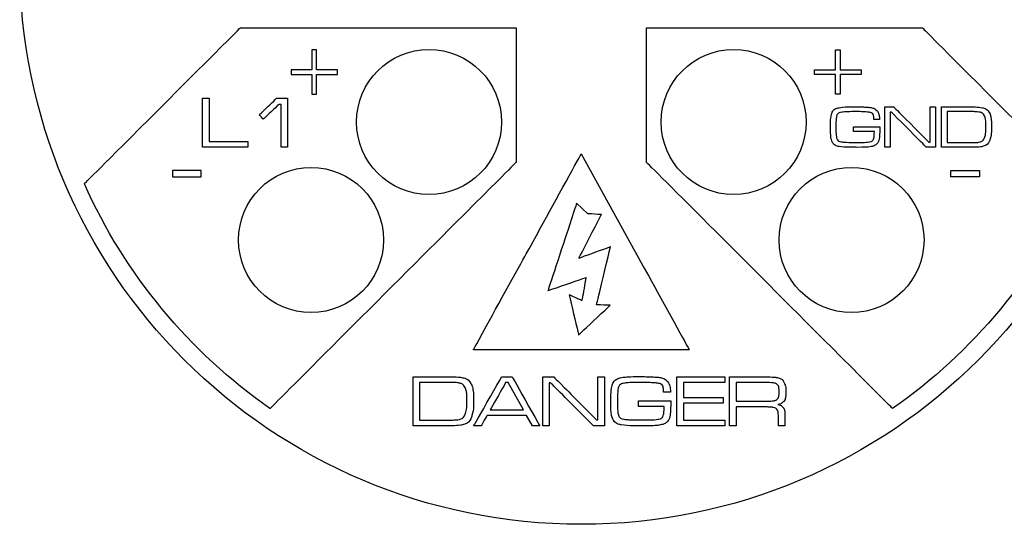
# Model space of a CAD drawing. Units: inches. Extents: x -56.9 to -48, y 21.4 to 32.8.
# Drawn here: x -55.6 to -54.2, y 29.3 to 30 of the extents above; entities that cross this region are included whole.
import ezdxf

# ---------------------------------------------------------------- set-up
doc = ezdxf.new("R2010")
doc.units = ezdxf.units.IN
doc.header["$LTSCALE"] = 0.1
doc.header["$MEASUREMENT"] = 0

msp = doc.modelspace()

# ---------------------------------------------------------------- linework, layer by layer
at = {"linetype": 'ByBlock'}
msp.add_circle((-54.8022, 30.061), 0.7745, dxfattribs=at)
for centre in [(-55.0122, 29.841), (-54.5922, 29.841), (-55.1749, 29.6784), (-54.4296, 29.6784)]:
    msp.add_ellipse(centre, major_axis=(0, 0.1), ratio=1, dxfattribs=at)
for points in [[(-55.4875, 29.7558), (-55.4875, 29.7558), (-55.4875, 29.7558), (-55.2722, 29.971), (-55.2722, 29.971)], [(-55.2722, 29.971), (-55.2722, 29.971), (-55.2722, 29.971), (-54.8922, 29.971), (-54.8922, 29.971)], [(-54.8922, 29.971), (-54.8922, 29.971), (-54.8922, 29.971), (-54.8922, 29.7854), (-54.8922, 29.7854)], [(-54.7122, 29.7854), (-54.7122, 29.7854), (-54.7122, 29.7854), (-54.7122, 29.971), (-54.7122, 29.971)], [(-54.7122, 29.971), (-54.7122, 29.971), (-54.7122, 29.971), (-54.7122, 29.971), (-54.7122, 29.971)], [(-54.7122, 29.971), (-54.7122, 29.971), (-54.7122, 29.971), (-54.3322, 29.971), (-54.3322, 29.971)], [(-54.3322, 29.971), (-54.3322, 29.971), (-54.3322, 29.971), (-54.1169, 29.7557), (-54.1169, 29.7557)], [(-55.1673, 29.9403), (-55.1673, 29.9403), (-55.1673, 29.9403), (-55.1737, 29.9403), (-55.1737, 29.9403)], [(-55.1737, 29.9403), (-55.1737, 29.9403), (-55.1737, 29.9403), (-55.1737, 29.913), (-55.1737, 29.913)], [(-55.1673, 29.913), (-55.1673, 29.913), (-55.1673, 29.913), (-55.1673, 29.9403), (-55.1673, 29.9403)], [(-54.4518, 29.913), (-54.4518, 29.913), (-54.4518, 29.913), (-54.4518, 29.9403), (-54.4518, 29.9403)], [(-54.4518, 29.9403), (-54.4518, 29.9403), (-54.4518, 29.9403), (-54.4454, 29.9403), (-54.4454, 29.9403)], [(-54.4454, 29.9403), (-54.4454, 29.9403), (-54.4454, 29.9403), (-54.4454, 29.913), (-54.4454, 29.913)], [(-55.1737, 29.913), (-55.1737, 29.913), (-55.2025, 29.913), (-55.2025, 29.913)], [(-55.2025, 29.913), (-55.2025, 29.913), (-55.2025, 29.913), (-55.2025, 29.9066), (-55.2025, 29.9066)], [(-55.1384, 29.913), (-55.1384, 29.913), (-55.1384, 29.913), (-55.1673, 29.913), (-55.1673, 29.913)], [(-55.1384, 29.9066), (-55.1384, 29.9066), (-55.1384, 29.9066), (-55.1384, 29.913), (-55.1384, 29.913)], [(-54.4807, 29.9066), (-54.4807, 29.9066), (-54.4807, 29.9066), (-54.4807, 29.913), (-54.4807, 29.913)], [(-54.4807, 29.913), (-54.4807, 29.913), (-54.4807, 29.913), (-54.4518, 29.913), (-54.4518, 29.913)], [(-54.4454, 29.913), (-54.4454, 29.913), (-54.4165, 29.913), (-54.4165, 29.913)], [(-54.4165, 29.913), (-54.4165, 29.913), (-54.4165, 29.913), (-54.4165, 29.9066), (-54.4165, 29.9066)], [(-55.2025, 29.9066), (-55.2025, 29.9066), (-55.2025, 29.9066), (-55.1737, 29.9066), (-55.1737, 29.9066)], [(-55.1737, 29.9066), (-55.1737, 29.9066), (-55.1737, 29.9066), (-55.1737, 29.8792), (-55.1737, 29.8792)], [(-55.1673, 29.8792), (-55.1673, 29.8792), (-55.1673, 29.8792), (-55.1673, 29.9066), (-55.1673, 29.9066)], [(-55.1673, 29.9066), (-55.1673, 29.9066), (-55.1673, 29.9066), (-55.1384, 29.9066), (-55.1384, 29.9066)], [(-54.4518, 29.9066), (-54.4518, 29.9066), (-54.4518, 29.9066), (-54.4807, 29.9066), (-54.4807, 29.9066)], [(-54.4518, 29.8792), (-54.4518, 29.8792), (-54.4518, 29.8792), (-54.4518, 29.9066), (-54.4518, 29.9066)], [(-54.4165, 29.9066), (-54.4165, 29.9066), (-54.4165, 29.9066), (-54.4454, 29.9066), (-54.4454, 29.9066)], [(-54.4454, 29.9066), (-54.4454, 29.9066), (-54.4454, 29.9066), (-54.4454, 29.8792), (-54.4454, 29.8792)], [(-55.3246, 29.8738), (-55.3246, 29.8738), (-55.3156, 29.8738), (-55.3156, 29.8738)], [(-55.3246, 29.8062), (-55.3246, 29.8062), (-55.3246, 29.8062), (-55.3246, 29.8738), (-55.3246, 29.8738)], [(-55.3156, 29.8738), (-55.3156, 29.8738), (-55.3156, 29.8738), (-55.3156, 29.8141), (-55.3156, 29.8141)], [(-55.2463, 29.8509), (-55.2463, 29.8509), (-55.2463, 29.8509), (-55.2223, 29.8738), (-55.2223, 29.8738)], [(-55.2223, 29.8738), (-55.2223, 29.8738), (-55.2073, 29.8738), (-55.2073, 29.8738)], [(-55.2073, 29.8738), (-55.2073, 29.8738), (-55.2073, 29.8738), (-55.2073, 29.8062), (-55.2073, 29.8062)], [(-55.1737, 29.8792), (-55.1737, 29.8792), (-55.1737, 29.8792), (-55.1673, 29.8792), (-55.1673, 29.8792)], [(-54.4454, 29.8792), (-54.4454, 29.8792), (-54.4454, 29.8792), (-54.4518, 29.8792), (-54.4518, 29.8792)], [(-55.2192, 29.8653), (-55.2192, 29.8653), (-55.2192, 29.8653), (-55.2409, 29.8448), (-55.2409, 29.8448)], [(-55.216, 29.8653), (-55.216, 29.8653), (-55.216, 29.8653), (-55.2192, 29.8653), (-55.2192, 29.8653)], [(-55.216, 29.8062), (-55.216, 29.8062), (-55.216, 29.8062), (-55.216, 29.8653), (-55.216, 29.8653)], [(-54.457, 29.852), (-54.457, 29.852), (-54.456, 29.8561), (-54.4534, 29.8588), (-54.4495, 29.86)], [(-54.4495, 29.86), (-54.4495, 29.86), (-54.4455, 29.8613), (-54.4377, 29.862), (-54.426, 29.862)], [(-54.426, 29.862), (-54.426, 29.862), (-54.4222, 29.862), (-54.4179, 29.8619), (-54.4132, 29.8617)], [(-54.4132, 29.8617), (-54.4132, 29.8617), (-54.4084, 29.8614), (-54.4052, 29.8612), (-54.4034, 29.861)], [(-54.4034, 29.861), (-54.4034, 29.861), (-54.3999, 29.8605), (-54.397, 29.8591), (-54.3948, 29.8569)], [(-54.3838, 29.8618), (-54.3838, 29.8618), (-54.3715, 29.8618), (-54.3715, 29.8618)], [(-54.3838, 29.8062), (-54.3838, 29.8062), (-54.3838, 29.8062), (-54.3838, 29.8618), (-54.3838, 29.8618)], [(-54.3715, 29.8618), (-54.3715, 29.8618), (-54.3715, 29.8618), (-54.3228, 29.813), (-54.3228, 29.813)], [(-54.3211, 29.813), (-54.3211, 29.813), (-54.3211, 29.813), (-54.3211, 29.8618), (-54.3211, 29.8618)], [(-54.3211, 29.8618), (-54.3211, 29.8618), (-54.3211, 29.8618), (-54.3137, 29.8618), (-54.3137, 29.8618)], [(-54.3137, 29.8618), (-54.3137, 29.8618), (-54.3137, 29.8618), (-54.3137, 29.8062), (-54.3137, 29.8062)], [(-54.3054, 29.8062), (-54.3054, 29.8062), (-54.3054, 29.8618), (-54.3054, 29.8618)], [(-54.3054, 29.8618), (-54.3054, 29.8618), (-54.3054, 29.8618), (-54.267, 29.8618), (-54.267, 29.8618)], [(-54.267, 29.8618), (-54.267, 29.8618), (-54.2585, 29.8618), (-54.2526, 29.8614), (-54.2491, 29.8607)], [(-54.2491, 29.8607), (-54.2491, 29.8607), (-54.245, 29.8599), (-54.2418, 29.8577), (-54.2397, 29.8541)], [(-55.2409, 29.8448), (-55.2409, 29.8448), (-55.2409, 29.8448), (-55.2463, 29.8509), (-55.2463, 29.8509)], [(-54.4587, 29.834), (-54.4587, 29.834), (-54.4587, 29.8417), (-54.4581, 29.8477), (-54.457, 29.852)], [(-54.4505, 29.8472), (-54.4505, 29.8472), (-54.4509, 29.8447), (-54.4511, 29.8406), (-54.4511, 29.835)], [(-54.4484, 29.8525), (-54.4484, 29.8525), (-54.4494, 29.8515), (-54.4501, 29.8498), (-54.4505, 29.8472)], [(-54.4416, 29.8547), (-54.4416, 29.8547), (-54.445, 29.8543), (-54.4473, 29.8535), (-54.4484, 29.8525)], [(-54.4248, 29.8553), (-54.4248, 29.8553), (-54.4326, 29.8553), (-54.4382, 29.8551), (-54.4416, 29.8547)], [(-54.4099, 29.8549), (-54.4099, 29.8549), (-54.4139, 29.8552), (-54.4189, 29.8553), (-54.4248, 29.8553)], [(-54.4036, 29.8541), (-54.4036, 29.8541), (-54.4049, 29.8544), (-54.407, 29.8547), (-54.4099, 29.8549)], [(-54.4005, 29.8525), (-54.4005, 29.8525), (-54.4012, 29.8532), (-54.4023, 29.8538), (-54.4036, 29.8541)], [(-54.3987, 29.8444), (-54.3987, 29.8444), (-54.3988, 29.8487), (-54.3994, 29.8514), (-54.4005, 29.8525)], [(-54.3948, 29.8569), (-54.3948, 29.8569), (-54.3934, 29.8555), (-54.3925, 29.8539), (-54.3919, 29.8521)], [(-54.3919, 29.8521), (-54.3919, 29.8521), (-54.3914, 29.8503), (-54.3911, 29.8477), (-54.391, 29.8444)], [(-54.3748, 29.8548), (-54.3748, 29.8548), (-54.3748, 29.8548), (-54.3764, 29.8548), (-54.3764, 29.8548)], [(-54.3764, 29.8548), (-54.3764, 29.8548), (-54.3764, 29.8548), (-54.3764, 29.8062), (-54.3764, 29.8062)], [(-54.3263, 29.8062), (-54.3263, 29.8062), (-54.3263, 29.8062), (-54.3748, 29.8548), (-54.3748, 29.8548)], [(-54.2671, 29.8553), (-54.2671, 29.8553), (-54.2671, 29.8553), (-54.2979, 29.8553), (-54.2979, 29.8553)], [(-54.2979, 29.8553), (-54.2979, 29.8553), (-54.2979, 29.8553), (-54.2979, 29.8127), (-54.2979, 29.8127)], [(-54.2565, 29.8551), (-54.2565, 29.8551), (-54.2579, 29.8552), (-54.2615, 29.8553), (-54.2671, 29.8553)], [(-54.2509, 29.854), (-54.2509, 29.854), (-54.2523, 29.8545), (-54.2541, 29.8549), (-54.2565, 29.8551)], [(-54.2476, 29.8516), (-54.2476, 29.8516), (-54.2484, 29.8527), (-54.2495, 29.8535), (-54.2509, 29.854)], [(-54.2442, 29.8343), (-54.2442, 29.8343), (-54.2442, 29.8431), (-54.2453, 29.8488), (-54.2476, 29.8516)], [(-54.2397, 29.8541), (-54.2397, 29.8541), (-54.2385, 29.8523), (-54.2378, 29.8498), (-54.2373, 29.8468)], [(-54.2373, 29.8468), (-54.2373, 29.8468), (-54.2368, 29.8437), (-54.2366, 29.8395), (-54.2366, 29.834)], [(-54.4556, 29.8125), (-54.4556, 29.8125), (-54.4577, 29.8157), (-54.4587, 29.8229), (-54.4587, 29.834)], [(-54.4511, 29.835), (-54.4511, 29.835), (-54.4511, 29.8267), (-54.4508, 29.8213), (-54.4501, 29.8187)], [(-54.4271, 29.8344), (-54.4271, 29.8344), (-54.3907, 29.8344), (-54.3907, 29.8344)], [(-54.4271, 29.8279), (-54.4271, 29.8279), (-54.4271, 29.8279), (-54.4271, 29.8344), (-54.4271, 29.8344)], [(-54.391, 29.8444), (-54.391, 29.8444), (-54.391, 29.8444), (-54.3987, 29.8444), (-54.3987, 29.8444)], [(-54.3907, 29.8344), (-54.3907, 29.8344), (-54.3907, 29.8258), (-54.391, 29.8202), (-54.3915, 29.8176)], [(-54.2461, 29.8194), (-54.2461, 29.8194), (-54.2448, 29.8226), (-54.2442, 29.8276), (-54.2442, 29.8343)], [(-54.2366, 29.834), (-54.2366, 29.834), (-54.2366, 29.8272), (-54.2372, 29.8218), (-54.2384, 29.8178)], [(-54.4501, 29.8187), (-54.4501, 29.8187), (-54.4497, 29.8171), (-54.449, 29.816), (-54.448, 29.8152)], [(-54.3981, 29.8279), (-54.3981, 29.8279), (-54.3981, 29.8279), (-54.4271, 29.8279), (-54.4271, 29.8279)], [(-54.3994, 29.8168), (-54.3994, 29.8168), (-54.3987, 29.8184), (-54.3982, 29.8221), (-54.3981, 29.8279)], [(-54.3915, 29.8176), (-54.3915, 29.8176), (-54.3921, 29.8148), (-54.393, 29.8126), (-54.3942, 29.8112)], [(-54.2526, 29.8135), (-54.2526, 29.8135), (-54.2496, 29.8142), (-54.2474, 29.8162), (-54.2461, 29.8194)], [(-54.2384, 29.8178), (-54.2384, 29.8178), (-54.2403, 29.8117), (-54.2444, 29.8081), (-54.2505, 29.807)], [(-55.2623, 29.8062), (-55.2623, 29.8062), (-55.2623, 29.8062), (-55.3246, 29.8062), (-55.3246, 29.8062)], [(-55.3156, 29.8141), (-55.3156, 29.8141), (-55.3156, 29.8141), (-55.2623, 29.8141), (-55.2623, 29.8141)], [(-55.2623, 29.8141), (-55.2623, 29.8141), (-55.2623, 29.8141), (-55.2623, 29.8062), (-55.2623, 29.8062)], [(-55.2073, 29.8062), (-55.2073, 29.8062), (-55.2073, 29.8062), (-55.216, 29.8062), (-55.216, 29.8062)], [(-54.4468, 29.8072), (-54.4468, 29.8072), (-54.4509, 29.8079), (-54.4538, 29.8096), (-54.4556, 29.8125)], [(-54.448, 29.8152), (-54.448, 29.8152), (-54.4471, 29.8145), (-54.4457, 29.8139), (-54.4439, 29.8137)], [(-54.4229, 29.8061), (-54.4229, 29.8061), (-54.4342, 29.8061), (-54.4421, 29.8065), (-54.4468, 29.8072)], [(-54.4439, 29.8137), (-54.4439, 29.8137), (-54.4403, 29.8131), (-54.4323, 29.8128), (-54.4201, 29.8128)], [(-54.3998, 29.8078), (-54.3998, 29.8078), (-54.4033, 29.8067), (-54.4109, 29.8061), (-54.4229, 29.8061)], [(-54.4201, 29.8128), (-54.4201, 29.8128), (-54.4133, 29.8128), (-54.4083, 29.8131), (-54.405, 29.8136)], [(-54.405, 29.8136), (-54.405, 29.8136), (-54.4021, 29.8141), (-54.4003, 29.8152), (-54.3994, 29.8168)], [(-54.3942, 29.8112), (-54.3942, 29.8112), (-54.3954, 29.8098), (-54.3973, 29.8086), (-54.3998, 29.8078)], [(-54.3764, 29.8062), (-54.3764, 29.8062), (-54.3764, 29.8062), (-54.3838, 29.8062), (-54.3838, 29.8062)], [(-54.3137, 29.8062), (-54.3137, 29.8062), (-54.3137, 29.8062), (-54.3263, 29.8062), (-54.3263, 29.8062)], [(-54.3228, 29.813), (-54.3228, 29.813), (-54.3228, 29.813), (-54.3211, 29.813), (-54.3211, 29.813)], [(-54.2664, 29.8062), (-54.2664, 29.8062), (-54.2664, 29.8062), (-54.3054, 29.8062), (-54.3054, 29.8062)], [(-54.2979, 29.8127), (-54.2979, 29.8127), (-54.2668, 29.8127), (-54.2668, 29.8127)], [(-54.2668, 29.8127), (-54.2668, 29.8127), (-54.2614, 29.8127), (-54.2581, 29.8127), (-54.2568, 29.8128)], [(-54.2505, 29.807), (-54.2505, 29.807), (-54.2537, 29.8065), (-54.259, 29.8062), (-54.2664, 29.8062)], [(-54.2568, 29.8128), (-54.2568, 29.8128), (-54.2555, 29.8129), (-54.2541, 29.8131), (-54.2526, 29.8135)], [(-54.8766, 29.6622), (-54.8766, 29.6622), (-54.8766, 29.6622), (-54.8022, 29.7972), (-54.8022, 29.7972)], [(-54.8022, 29.7972), (-54.8022, 29.7972), (-54.7278, 29.6622), (-54.7278, 29.6622)], [(-54.8922, 29.7854), (-54.8922, 29.7854), (-54.8922, 29.7854), (-55.2315, 29.4461), (-55.2315, 29.4461)], [(-54.373, 29.4461), (-54.373, 29.4461), (-54.373, 29.4461), (-54.7122, 29.7854), (-54.7122, 29.7854)], [(-54.7122, 29.7854), (-54.7122, 29.7854), (-54.7122, 29.7854), (-54.7122, 29.7854), (-54.7122, 29.7854)], [(-55.3264, 29.7743), (-55.3264, 29.7743), (-55.3264, 29.7743), (-55.3661, 29.7743), (-55.3661, 29.7743)], [(-55.3661, 29.7743), (-55.3661, 29.7743), (-55.3661, 29.7743), (-55.3661, 29.7656), (-55.3661, 29.7656)], [(-55.3661, 29.7656), (-55.3661, 29.7656), (-55.3264, 29.7656), (-55.3264, 29.7656)], [(-55.3264, 29.7656), (-55.3264, 29.7656), (-55.3264, 29.7656), (-55.3264, 29.7743), (-55.3264, 29.7743)], [(-54.2927, 29.7656), (-54.2927, 29.7656), (-54.2927, 29.7656), (-54.2927, 29.7743), (-54.2927, 29.7743)], [(-54.2927, 29.7743), (-54.2927, 29.7743), (-54.2927, 29.7743), (-54.253, 29.7743), (-54.253, 29.7743)], [(-54.253, 29.7656), (-54.253, 29.7656), (-54.2927, 29.7656), (-54.2927, 29.7656)], [(-54.253, 29.7743), (-54.253, 29.7743), (-54.253, 29.7743), (-54.253, 29.7656), (-54.253, 29.7656)], [(-55.2316, 29.446), (-55.3426, 29.5237), (-55.4317, 29.6307), (-55.4875, 29.7558)], [(-55.4875, 29.7558), (-55.4875, 29.7558), (-55.4875, 29.7558), (-55.4875, 29.7558), (-55.4875, 29.7558)], [(-54.117, 29.7558), (-54.1728, 29.6307), (-54.2619, 29.5237), (-54.373, 29.446)], [(-54.8087, 29.729), (-54.8087, 29.729), (-54.8087, 29.729), (-54.8483, 29.6086), (-54.8483, 29.6086)], [(-54.7932, 29.7146), (-54.7932, 29.7146), (-54.8087, 29.729), (-54.8087, 29.729)], [(-54.8055, 29.6532), (-54.8055, 29.6532), (-54.8055, 29.6532), (-54.7746, 29.7133), (-54.7746, 29.7133)], [(-54.7746, 29.7133), (-54.7746, 29.7133), (-54.7746, 29.7133), (-54.7932, 29.7146), (-54.7932, 29.7146)], [(-54.7621, 29.6688), (-54.7621, 29.6688), (-54.7621, 29.6688), (-54.8055, 29.6532), (-54.8055, 29.6532)], [(-54.7812, 29.5892), (-54.7812, 29.5892), (-54.7812, 29.5892), (-54.7621, 29.6688), (-54.7621, 29.6688)], [(-54.951, 29.5272), (-54.951, 29.5272), (-54.951, 29.5272), (-54.8766, 29.6622), (-54.8766, 29.6622)], [(-54.7278, 29.6622), (-54.7278, 29.6622), (-54.7278, 29.6622), (-54.6534, 29.5272), (-54.6534, 29.5272)], [(-54.8483, 29.6086), (-54.8483, 29.6086), (-54.8483, 29.6086), (-54.7957, 29.6267), (-54.7957, 29.6267)], [(-54.7957, 29.6267), (-54.7957, 29.6267), (-54.7957, 29.6267), (-54.8015, 29.5949), (-54.8015, 29.5949)], [(-54.8015, 29.5949), (-54.8015, 29.5949), (-54.8015, 29.5949), (-54.819, 29.6029), (-54.819, 29.6029)], [(-54.819, 29.6029), (-54.819, 29.6029), (-54.819, 29.6029), (-54.8059, 29.5476), (-54.8059, 29.5476)], [(-54.8059, 29.5476), (-54.8059, 29.5476), (-54.8059, 29.5476), (-54.7624, 29.5884), (-54.7624, 29.5884)], [(-54.7624, 29.5884), (-54.7624, 29.5884), (-54.7624, 29.5884), (-54.7812, 29.5892), (-54.7812, 29.5892)], [(-54.8022, 29.5272), (-54.8022, 29.5272), (-54.8022, 29.5272), (-54.951, 29.5272), (-54.951, 29.5272)], [(-54.6534, 29.5272), (-54.6534, 29.5272), (-54.6534, 29.5272), (-54.8022, 29.5272), (-54.8022, 29.5272)], [(-55.0343, 29.4223), (-55.0343, 29.4223), (-55.0343, 29.4899), (-55.0343, 29.4899)], [(-55.0343, 29.4899), (-55.0343, 29.4899), (-55.0343, 29.4899), (-54.9877, 29.4899), (-54.9877, 29.4899)], [(-54.9878, 29.482), (-54.9878, 29.482), (-54.9878, 29.482), (-55.0253, 29.482), (-55.0253, 29.482)], [(-55.0253, 29.482), (-55.0253, 29.482), (-55.0253, 29.482), (-55.0253, 29.4302), (-55.0253, 29.4302)], [(-54.975, 29.4818), (-54.975, 29.4818), (-54.9767, 29.4819), (-54.981, 29.482), (-54.9878, 29.482)], [(-54.9877, 29.4899), (-54.9877, 29.4899), (-54.9774, 29.4899), (-54.9701, 29.4895), (-54.9659, 29.4886)], [(-54.9681, 29.4805), (-54.9681, 29.4805), (-54.9698, 29.4811), (-54.9721, 29.4816), (-54.975, 29.4818)], [(-54.9641, 29.4776), (-54.9641, 29.4776), (-54.9651, 29.4788), (-54.9664, 29.4798), (-54.9681, 29.4805)], [(-54.9659, 29.4886), (-54.9659, 29.4886), (-54.9609, 29.4876), (-54.9571, 29.4849), (-54.9544, 29.4806)], [(-54.9544, 29.4806), (-54.9544, 29.4806), (-54.9531, 29.4783), (-54.9521, 29.4754), (-54.9516, 29.4717)], [(-54.9504, 29.4223), (-54.9504, 29.4223), (-54.9504, 29.4223), (-54.9121, 29.4899), (-54.9121, 29.4899)], [(-54.9065, 29.482), (-54.9065, 29.482), (-54.9065, 29.482), (-54.9278, 29.4445), (-54.9278, 29.4445)], [(-54.9121, 29.4899), (-54.9121, 29.4899), (-54.9121, 29.4899), (-54.8977, 29.4899), (-54.8977, 29.4899)], [(-54.9029, 29.482), (-54.9029, 29.482), (-54.9029, 29.482), (-54.9065, 29.482), (-54.9065, 29.482)], [(-54.8819, 29.4445), (-54.8819, 29.4445), (-54.9029, 29.482), (-54.9029, 29.482)], [(-54.8977, 29.4899), (-54.8977, 29.4899), (-54.8977, 29.4899), (-54.8595, 29.4223), (-54.8595, 29.4223)], [(-54.8555, 29.4899), (-54.8555, 29.4899), (-54.8405, 29.4899), (-54.8405, 29.4899)], [(-54.8555, 29.4223), (-54.8555, 29.4223), (-54.8555, 29.4223), (-54.8555, 29.4899), (-54.8555, 29.4899)], [(-54.8445, 29.4814), (-54.8445, 29.4814), (-54.8445, 29.4814), (-54.8465, 29.4814), (-54.8465, 29.4814)], [(-54.8465, 29.4814), (-54.8465, 29.4814), (-54.8465, 29.4814), (-54.8465, 29.4223), (-54.8465, 29.4223)], [(-54.7855, 29.4223), (-54.7855, 29.4223), (-54.7855, 29.4223), (-54.8445, 29.4814), (-54.8445, 29.4814)], [(-54.8405, 29.4899), (-54.8405, 29.4899), (-54.8405, 29.4899), (-54.7814, 29.4306), (-54.7814, 29.4306)], [(-54.7793, 29.4306), (-54.7793, 29.4306), (-54.7793, 29.4306), (-54.7793, 29.4899), (-54.7793, 29.4899)], [(-54.7793, 29.4899), (-54.7793, 29.4899), (-54.7793, 29.4899), (-54.7703, 29.4899), (-54.7703, 29.4899)], [(-54.7703, 29.4899), (-54.7703, 29.4899), (-54.7703, 29.4899), (-54.7703, 29.4223), (-54.7703, 29.4223)], [(-54.7596, 29.478), (-54.7596, 29.478), (-54.7583, 29.483), (-54.7552, 29.4862), (-54.7504, 29.4878)], [(-54.7491, 29.4786), (-54.7491, 29.4786), (-54.7503, 29.4774), (-54.7512, 29.4753), (-54.7517, 29.4722)], [(-54.7504, 29.4878), (-54.7504, 29.4878), (-54.7456, 29.4893), (-54.7361, 29.4901), (-54.7219, 29.4901)], [(-54.7408, 29.4813), (-54.7408, 29.4813), (-54.745, 29.4808), (-54.7477, 29.4799), (-54.7491, 29.4786)], [(-54.7204, 29.482), (-54.7204, 29.482), (-54.7298, 29.482), (-54.7366, 29.4818), (-54.7408, 29.4813)], [(-54.7219, 29.4901), (-54.7219, 29.4901), (-54.7173, 29.4901), (-54.7121, 29.49), (-54.7063, 29.4897)], [(-54.7023, 29.4815), (-54.7023, 29.4815), (-54.7072, 29.4818), (-54.7132, 29.482), (-54.7204, 29.482)], [(-54.7063, 29.4897), (-54.7063, 29.4897), (-54.7005, 29.4895), (-54.6965, 29.4892), (-54.6944, 29.4889)], [(-54.6946, 29.4805), (-54.6946, 29.4805), (-54.6962, 29.4809), (-54.6988, 29.4812), (-54.7023, 29.4815)], [(-54.6908, 29.4786), (-54.6908, 29.4786), (-54.6917, 29.4795), (-54.693, 29.4801), (-54.6946, 29.4805)], [(-54.6944, 29.4889), (-54.6944, 29.4889), (-54.6901, 29.4883), (-54.6866, 29.4867), (-54.6839, 29.4839)], [(-54.6887, 29.4687), (-54.6887, 29.4687), (-54.6888, 29.474), (-54.6895, 29.4773), (-54.6908, 29.4786)], [(-54.6839, 29.4839), (-54.6839, 29.4839), (-54.6822, 29.4822), (-54.6811, 29.4803), (-54.6805, 29.4781)], [(-54.6805, 29.4781), (-54.6805, 29.4781), (-54.6798, 29.4759), (-54.6794, 29.4728), (-54.6794, 29.4687)], [(-54.6705, 29.4223), (-54.6705, 29.4223), (-54.6705, 29.4899), (-54.6705, 29.4899)], [(-54.6705, 29.4899), (-54.6705, 29.4899), (-54.6705, 29.4899), (-54.6044, 29.4899), (-54.6044, 29.4899)], [(-54.6044, 29.482), (-54.6044, 29.482), (-54.6044, 29.482), (-54.6615, 29.482), (-54.6615, 29.482)], [(-54.6615, 29.482), (-54.6615, 29.482), (-54.6615, 29.482), (-54.6615, 29.4613), (-54.6615, 29.4613)], [(-54.6044, 29.4899), (-54.6044, 29.4899), (-54.6044, 29.4899), (-54.6044, 29.482), (-54.6044, 29.482)], [(-54.5979, 29.4223), (-54.5979, 29.4223), (-54.5979, 29.4899), (-54.5979, 29.4899)], [(-54.5979, 29.4899), (-54.5979, 29.4899), (-54.5979, 29.4899), (-54.5558, 29.4899), (-54.5558, 29.4899)], [(-54.5558, 29.482), (-54.5558, 29.482), (-54.5558, 29.482), (-54.5888, 29.482), (-54.5888, 29.482)], [(-54.5888, 29.482), (-54.5888, 29.482), (-54.5888, 29.482), (-54.5888, 29.4562), (-54.5888, 29.4562)], [(-54.5558, 29.4899), (-54.5558, 29.4899), (-54.5443, 29.4898), (-54.537, 29.4895), (-54.5339, 29.4891)], [(-54.5391, 29.4816), (-54.5391, 29.4816), (-54.542, 29.4819), (-54.5476, 29.482), (-54.5558, 29.482)], [(-54.5326, 29.4796), (-54.5326, 29.4796), (-54.534, 29.4806), (-54.5361, 29.4813), (-54.5391, 29.4816)], [(-54.5339, 29.4891), (-54.5339, 29.4891), (-54.5283, 29.4883), (-54.5244, 29.4858), (-54.5223, 29.4815)], [(-54.5294, 29.4696), (-54.5294, 29.4696), (-54.5294, 29.4748), (-54.5304, 29.4781), (-54.5326, 29.4796)], [(-54.5223, 29.4815), (-54.5223, 29.4815), (-54.5209, 29.4786), (-54.5201, 29.4746), (-54.5201, 29.4695)], [(-54.9599, 29.4565), (-54.9599, 29.4565), (-54.9599, 29.4672), (-54.9613, 29.4742), (-54.9641, 29.4776)], [(-54.9516, 29.4717), (-54.9516, 29.4717), (-54.951, 29.468), (-54.9507, 29.4628), (-54.9507, 29.4562)], [(-54.7616, 29.4561), (-54.7616, 29.4561), (-54.7616, 29.4655), (-54.7609, 29.4728), (-54.7596, 29.478)], [(-54.7517, 29.4722), (-54.7517, 29.4722), (-54.7521, 29.4691), (-54.7524, 29.4642), (-54.7524, 29.4574)], [(-54.6794, 29.4687), (-54.6794, 29.4687), (-54.6794, 29.4687), (-54.6887, 29.4687), (-54.6887, 29.4687)], [(-54.5328, 29.4584), (-54.5328, 29.4584), (-54.5305, 29.4599), (-54.5294, 29.4637), (-54.5294, 29.4696)], [(-54.5201, 29.4695), (-54.5201, 29.4695), (-54.5201, 29.4656), (-54.5204, 29.4626), (-54.5208, 29.4606)], [(-54.9623, 29.4384), (-54.9623, 29.4384), (-54.9607, 29.4423), (-54.9599, 29.4484), (-54.9599, 29.4565)], [(-54.9507, 29.4562), (-54.9507, 29.4562), (-54.9507, 29.4479), (-54.9515, 29.4413), (-54.953, 29.4364)], [(-54.7579, 29.43), (-54.7579, 29.43), (-54.7604, 29.4339), (-54.7616, 29.4426), (-54.7616, 29.4561)], [(-54.7524, 29.4574), (-54.7524, 29.4574), (-54.7524, 29.4473), (-54.752, 29.4406), (-54.7511, 29.4375)], [(-54.7232, 29.4566), (-54.7232, 29.4566), (-54.6789, 29.4566), (-54.6789, 29.4566)], [(-54.7232, 29.4487), (-54.7232, 29.4487), (-54.7232, 29.4487), (-54.7232, 29.4566), (-54.7232, 29.4566)], [(-54.6789, 29.4566), (-54.6789, 29.4566), (-54.679, 29.4461), (-54.6793, 29.4394), (-54.6799, 29.4362)], [(-54.6615, 29.4613), (-54.6615, 29.4613), (-54.6615, 29.4613), (-54.6068, 29.4613), (-54.6068, 29.4613)], [(-54.6068, 29.4534), (-54.6068, 29.4534), (-54.6068, 29.4534), (-54.6615, 29.4534), (-54.6615, 29.4534)], [(-54.6615, 29.4534), (-54.6615, 29.4534), (-54.6615, 29.4534), (-54.6615, 29.4302), (-54.6615, 29.4302)], [(-54.6068, 29.4613), (-54.6068, 29.4613), (-54.6068, 29.4613), (-54.6068, 29.4534), (-54.6068, 29.4534)], [(-54.5888, 29.4562), (-54.5888, 29.4562), (-54.5558, 29.4562), (-54.5558, 29.4562)], [(-54.5558, 29.4562), (-54.5558, 29.4562), (-54.547, 29.4562), (-54.5413, 29.4563), (-54.5389, 29.4565)], [(-54.5389, 29.4565), (-54.5389, 29.4565), (-54.5364, 29.4568), (-54.5344, 29.4574), (-54.5328, 29.4584)], [(-54.5231, 29.4557), (-54.5231, 29.4557), (-54.5248, 29.4537), (-54.5276, 29.4524), (-54.5313, 29.4516)], [(-54.5313, 29.4516), (-54.5313, 29.4516), (-54.5284, 29.4511), (-54.5261, 29.45), (-54.5244, 29.4482)], [(-54.5208, 29.4606), (-54.5208, 29.4606), (-54.5212, 29.4586), (-54.522, 29.4569), (-54.5231, 29.4557)], [(-55.2315, 29.4461), (-55.2315, 29.4461), (-55.2315, 29.4461), (-55.2316, 29.446), (-55.2316, 29.446)], [(-54.9702, 29.4312), (-54.9702, 29.4312), (-54.9665, 29.432), (-54.9639, 29.4344), (-54.9623, 29.4384)], [(-54.9278, 29.4445), (-54.9278, 29.4445), (-54.9278, 29.4445), (-54.8819, 29.4445), (-54.8819, 29.4445)], [(-54.7511, 29.4375), (-54.7511, 29.4375), (-54.7506, 29.4356), (-54.7498, 29.4342), (-54.7487, 29.4333)], [(-54.688, 29.4487), (-54.688, 29.4487), (-54.688, 29.4487), (-54.7232, 29.4487), (-54.7232, 29.4487)], [(-54.6896, 29.4352), (-54.6896, 29.4352), (-54.6886, 29.4372), (-54.6881, 29.4417), (-54.688, 29.4487)], [(-54.5558, 29.4483), (-54.5558, 29.4483), (-54.5558, 29.4483), (-54.5888, 29.4483), (-54.5888, 29.4483)], [(-54.5888, 29.4483), (-54.5888, 29.4483), (-54.5888, 29.4483), (-54.5888, 29.4223), (-54.5888, 29.4223)], [(-54.5424, 29.4482), (-54.5424, 29.4482), (-54.5437, 29.4482), (-54.5482, 29.4482), (-54.5558, 29.4483)], [(-54.538, 29.4477), (-54.538, 29.4477), (-54.5396, 29.4479), (-54.5411, 29.4481), (-54.5424, 29.4482)], [(-54.5307, 29.4402), (-54.5307, 29.4402), (-54.5314, 29.4445), (-54.5338, 29.447), (-54.538, 29.4477)], [(-54.5304, 29.4288), (-54.5304, 29.4288), (-54.5304, 29.4343), (-54.5305, 29.4381), (-54.5307, 29.4402)], [(-54.5244, 29.4482), (-54.5244, 29.4482), (-54.5231, 29.4468), (-54.5223, 29.4452), (-54.5219, 29.4433)], [(-54.5219, 29.4433), (-54.5219, 29.4433), (-54.5215, 29.4414), (-54.5214, 29.4376), (-54.5214, 29.4319)], [(-54.373, 29.446), (-54.373, 29.446), (-54.373, 29.446), (-54.373, 29.4461), (-54.373, 29.4461)], [(-55.0253, 29.4302), (-55.0253, 29.4302), (-54.9874, 29.4302), (-54.9874, 29.4302)], [(-54.9874, 29.4302), (-54.9874, 29.4302), (-54.9809, 29.4302), (-54.9769, 29.4303), (-54.9753, 29.4304)], [(-54.9753, 29.4304), (-54.9753, 29.4304), (-54.9738, 29.4304), (-54.972, 29.4307), (-54.9702, 29.4312)], [(-54.953, 29.4364), (-54.953, 29.4364), (-54.9553, 29.429), (-54.9602, 29.4246), (-54.9677, 29.4233)], [(-54.9322, 29.4366), (-54.9322, 29.4366), (-54.9322, 29.4366), (-54.9402, 29.4223), (-54.9402, 29.4223)], [(-54.8776, 29.4366), (-54.8776, 29.4366), (-54.8776, 29.4366), (-54.9322, 29.4366), (-54.9322, 29.4366)], [(-54.8695, 29.4223), (-54.8695, 29.4223), (-54.8776, 29.4366), (-54.8776, 29.4366)], [(-54.7814, 29.4306), (-54.7814, 29.4306), (-54.7814, 29.4306), (-54.7793, 29.4306), (-54.7793, 29.4306)], [(-54.7471, 29.4236), (-54.7471, 29.4236), (-54.7521, 29.4244), (-54.7557, 29.4265), (-54.7579, 29.43)], [(-54.7487, 29.4333), (-54.7487, 29.4333), (-54.7476, 29.4324), (-54.7459, 29.4317), (-54.7436, 29.4314)], [(-54.7436, 29.4314), (-54.7436, 29.4314), (-54.7392, 29.4307), (-54.7295, 29.4303), (-54.7146, 29.4303)], [(-54.69, 29.4243), (-54.69, 29.4243), (-54.6942, 29.4229), (-54.7036, 29.4222), (-54.7181, 29.4222)], [(-54.7146, 29.4303), (-54.7146, 29.4303), (-54.7064, 29.4303), (-54.7003, 29.4307), (-54.6964, 29.4313)], [(-54.6964, 29.4313), (-54.6964, 29.4313), (-54.6928, 29.4319), (-54.6906, 29.4332), (-54.6896, 29.4352)], [(-54.6832, 29.4284), (-54.6832, 29.4284), (-54.6847, 29.4267), (-54.687, 29.4253), (-54.69, 29.4243)], [(-54.6799, 29.4362), (-54.6799, 29.4362), (-54.6806, 29.4327), (-54.6817, 29.4301), (-54.6832, 29.4284)], [(-54.6615, 29.4302), (-54.6615, 29.4302), (-54.6615, 29.4302), (-54.6043, 29.4302), (-54.6043, 29.4302)], [(-54.6043, 29.4302), (-54.6043, 29.4302), (-54.6043, 29.4302), (-54.6043, 29.4223), (-54.6043, 29.4223)], [(-54.5304, 29.4223), (-54.5304, 29.4223), (-54.5304, 29.4223), (-54.5304, 29.4288), (-54.5304, 29.4288)], [(-54.5214, 29.4319), (-54.5214, 29.4319), (-54.5214, 29.4319), (-54.5214, 29.4223), (-54.5214, 29.4223)], [(-54.987, 29.4223), (-54.987, 29.4223), (-54.987, 29.4223), (-55.0343, 29.4223), (-55.0343, 29.4223)], [(-54.9677, 29.4233), (-54.9677, 29.4233), (-54.9716, 29.4227), (-54.978, 29.4223), (-54.987, 29.4223)], [(-54.9402, 29.4223), (-54.9402, 29.4223), (-54.9402, 29.4223), (-54.9504, 29.4223), (-54.9504, 29.4223)], [(-54.8595, 29.4223), (-54.8595, 29.4223), (-54.8595, 29.4223), (-54.8695, 29.4223), (-54.8695, 29.4223)], [(-54.8465, 29.4223), (-54.8465, 29.4223), (-54.8465, 29.4223), (-54.8555, 29.4223), (-54.8555, 29.4223)], [(-54.7703, 29.4223), (-54.7703, 29.4223), (-54.7703, 29.4223), (-54.7855, 29.4223), (-54.7855, 29.4223)], [(-54.7181, 29.4222), (-54.7181, 29.4222), (-54.7318, 29.4222), (-54.7415, 29.4227), (-54.7471, 29.4236)], [(-54.6043, 29.4223), (-54.6043, 29.4223), (-54.6043, 29.4223), (-54.6705, 29.4223), (-54.6705, 29.4223)], [(-54.5888, 29.4223), (-54.5888, 29.4223), (-54.5888, 29.4223), (-54.5979, 29.4223), (-54.5979, 29.4223)], [(-54.5214, 29.4223), (-54.5214, 29.4223), (-54.5214, 29.4223), (-54.5304, 29.4223), (-54.5304, 29.4223)]]:
    msp.add_open_spline(points, degree=3, dxfattribs=at)

doc.saveas('drawing.dxf')
